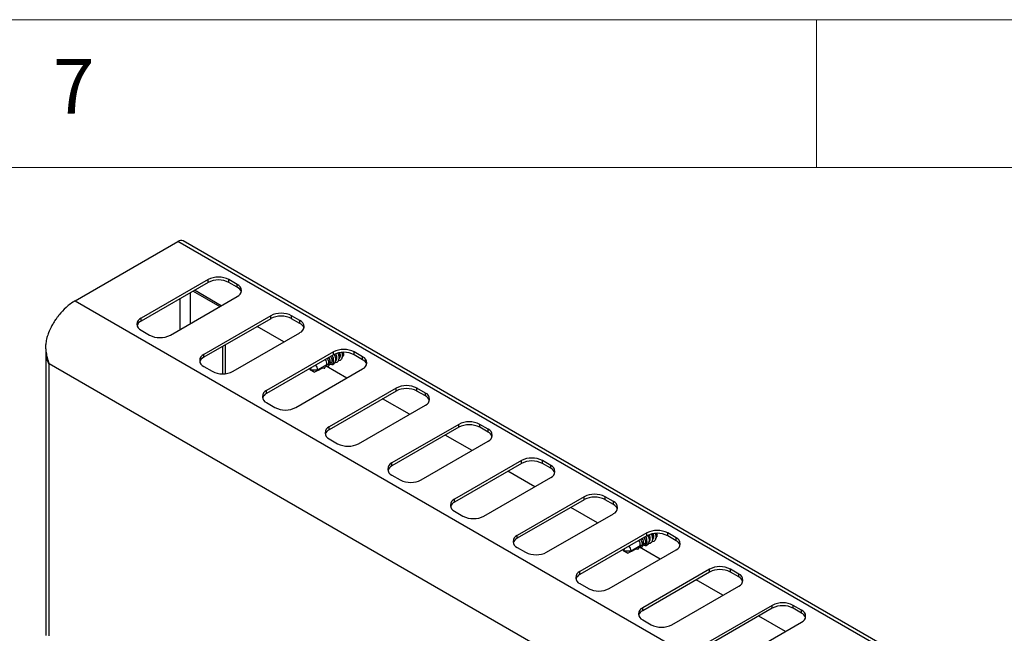
# Model space of a CAD drawing. Units: millimetres. Extents: x 5 to 415, y 5 to 292.
# Drawn here: x 333 to 366, y 271 to 292 of the extents above; entities that cross this region are included whole.
import ezdxf

# ---------------------------------------------------------------- set-up
doc = ezdxf.new("R2010")
doc.units = ezdxf.units.MM
doc.styles.add('SLDTEXTSTYLE0', font='TXT', dxfattribs={"width": 0.75})

msp = doc.modelspace()

# ---------------------------------------------------------------- linework, layer by layer
at = {"color": 7, "linetype": 'Continuous', "lineweight": 18}
for p, q in [((415, 292), (5, 292)), ((360, 287), (360, 292)), ((410, 287), (10, 287))]:
    msp.add_line(p, q, dxfattribs=at)
at = {"color": 7, "linetype": 'Continuous', "lineweight": 25}
for p, q in [((334.922, 282.491), (338.393, 284.495)), ((402.033, 247.757), (338.393, 284.495)), ((402.218, 247.775), (338.578, 284.514)), ((339.415, 283.208), (337.152, 281.901)), ((339.415, 283.11), (339.415, 283.208)), ((340.405, 283.044), (340.122, 283.208)), ((340.122, 283.11), (340.122, 283.208)), ((339.415, 283.11), (337.152, 281.803)), ((340.405, 282.946), (340.122, 283.11)), ((340.405, 282.946), (340.405, 283.044)), ((338.142, 281.33), (340.405, 282.636)), ((338.909, 282.818), (339.815, 282.295)), ((339.864, 282.324), (338.959, 282.846)), ((334.922, 282.491), (398.561, 245.753)), ((337.152, 281.803), (337.152, 281.901)), ((341.537, 281.983), (339.274, 280.677)), ((341.537, 281.885), (339.274, 280.579)), ((341.537, 281.885), (341.537, 281.983)), ((342.526, 281.82), (342.244, 281.983)), ((342.244, 281.885), (342.244, 281.983)), ((342.526, 281.722), (342.244, 281.885)), ((341.985, 281.099), (341.08, 281.622)), ((342.526, 281.722), (342.526, 281.82)), ((337.152, 281.493), (337.435, 281.33)), ((340.264, 280.105), (342.526, 281.411)), ((339.921, 280.021), (339.921, 280.952)), ((340.006, 280.026), (340.006, 281.001)), ((333.929, 280.826), (333.929, 271.161)), ((339.274, 280.579), (339.274, 280.677)), ((343.658, 280.758), (341.395, 279.452)), ((343.658, 280.66), (341.395, 279.354)), ((343.658, 280.66), (343.658, 280.758)), ((344.002, 280.709), (344, 280.666)), ((344.648, 280.595), (344.365, 280.758)), ((344.365, 280.66), (344.365, 280.758)), ((344.648, 280.497), (344.365, 280.66)), ((344.648, 280.497), (344.648, 280.595)), ((397.154, 243.92), (334.038, 280.356)), ((339.274, 280.269), (339.557, 280.105)), ((342.903, 280.225), (342.869, 280.157)), ((342.869, 280.157), (342.869, 280.205)), ((343.123, 280.157), (343.434, 280.337)), ((343.336, 280.238), (343.356, 280.198)), ((343.356, 280.198), (343.395, 280.265)), ((343.395, 280.265), (343.395, 280.269)), ((344.107, 279.874), (343.411, 280.276)), ((343.434, 280.337), (343.434, 280.34)), ((343.461, 280.303), (343.481, 280.261)), ((343.481, 280.261), (343.521, 280.33)), ((343.508, 280.379), (343.547, 280.402)), ((343.521, 280.33), (343.522, 280.334)), ((343.607, 280.326), (343.54, 280.344)), ((343.547, 280.402), (343.548, 280.405)), ((343.587, 280.37), (343.607, 280.326)), ((343.607, 280.326), (343.616, 280.34)), ((343.616, 280.34), (343.616, 280.394)), ((343.621, 280.445), (343.66, 280.467)), ((343.66, 280.467), (343.661, 280.47)), ((343.671, 280.466), (343.66, 280.467)), ((342.385, 278.881), (344.648, 280.187)), ((342.869, 280.157), (342.996, 280.084)), ((342.869, 280.157), (343.123, 280.157)), ((343.009, 280.077), (342.869, 280.157)), ((343.009, 280.077), (342.996, 280.084)), ((341.395, 279.354), (341.395, 279.452)), ((345.779, 279.534), (343.516, 278.228)), ((345.779, 279.436), (343.516, 278.13)), ((345.779, 279.436), (345.779, 279.534)), ((346.769, 279.37), (346.486, 279.534)), ((346.486, 279.436), (346.486, 279.534)), ((346.769, 279.272), (346.486, 279.436)), ((346.769, 279.272), (346.769, 279.37)), ((341.395, 279.044), (341.678, 278.881)), ((344.506, 277.656), (346.769, 278.962)), ((346.228, 278.65), (345.323, 279.172)), ((343.516, 278.13), (343.516, 278.228)), ((347.901, 278.309), (345.638, 277.003)), ((347.901, 278.211), (345.638, 276.905)), ((347.901, 278.211), (347.901, 278.309)), ((348.89, 278.146), (348.608, 278.309)), ((348.608, 278.211), (348.608, 278.309)), ((348.89, 278.048), (348.608, 278.211)), ((348.349, 277.425), (347.444, 277.948)), ((348.89, 278.048), (348.89, 278.146)), ((343.516, 277.819), (343.799, 277.656)), ((346.628, 276.431), (348.89, 277.738)), ((345.638, 276.905), (345.638, 277.003)), ((350.022, 277.085), (347.759, 275.778)), ((350.022, 276.987), (347.759, 275.68)), ((350.022, 276.987), (350.022, 277.085)), ((351.012, 276.921), (350.729, 277.085)), ((350.729, 276.987), (350.729, 277.085)), ((351.012, 276.823), (350.729, 276.987)), ((351.012, 276.823), (351.012, 276.921)), ((345.638, 276.595), (345.921, 276.431)), ((350.471, 276.201), (349.566, 276.723)), ((348.749, 275.207), (351.012, 276.513)), ((347.759, 275.68), (347.759, 275.778)), ((352.143, 275.86), (349.88, 274.554)), ((352.143, 275.762), (349.88, 274.456)), ((352.143, 275.762), (352.143, 275.86)), ((353.133, 275.697), (352.85, 275.86)), ((352.85, 275.762), (352.85, 275.86)), ((353.133, 275.599), (352.85, 275.762)), ((353.133, 275.599), (353.133, 275.697)), ((347.759, 275.37), (348.042, 275.207)), ((350.87, 273.982), (353.133, 275.288)), ((352.592, 274.976), (351.687, 275.499)), ((349.88, 274.456), (349.88, 274.554)), ((354.264, 274.635), (352.002, 273.329)), ((354.264, 274.537), (354.264, 274.635)), ((354.608, 274.586), (354.607, 274.543)), ((355.254, 274.472), (354.972, 274.635)), ((354.972, 274.537), (354.972, 274.635)), ((354.264, 274.537), (352.002, 273.231)), ((353.729, 274.034), (354.041, 274.214)), ((354.041, 274.214), (354.041, 274.217)), ((354.088, 274.138), (354.128, 274.207)), ((354.114, 274.256), (354.154, 274.279)), ((354.128, 274.207), (354.128, 274.211)), ((354.214, 274.203), (354.147, 274.221)), ((354.154, 274.279), (354.154, 274.282)), ((354.194, 274.246), (354.214, 274.203)), ((354.214, 274.203), (354.222, 274.217)), ((354.222, 274.217), (354.222, 274.271)), ((354.227, 274.322), (354.267, 274.344)), ((354.267, 274.344), (354.267, 274.347)), ((354.278, 274.343), (354.267, 274.344)), ((355.254, 274.374), (354.972, 274.537)), ((355.254, 274.374), (355.254, 274.472)), ((349.88, 274.145), (350.163, 273.982)), ((352.992, 272.758), (355.254, 274.064)), ((353.51, 274.102), (353.476, 274.034)), ((353.476, 274.034), (353.476, 274.082)), ((353.476, 274.034), (353.603, 273.961)), ((353.476, 274.034), (353.729, 274.034)), ((353.616, 273.954), (353.476, 274.034)), ((353.616, 273.954), (353.603, 273.961)), ((353.942, 274.115), (353.962, 274.075)), ((353.962, 274.075), (354.001, 274.142)), ((354.001, 274.142), (354.002, 274.146)), ((354.713, 273.751), (354.017, 274.153)), ((354.068, 274.18), (354.088, 274.138)), ((352.002, 273.231), (352.002, 273.329)), ((356.386, 273.411), (354.123, 272.104)), ((356.386, 273.313), (354.123, 272.006)), ((356.386, 273.313), (356.386, 273.411)), ((357.376, 273.247), (357.093, 273.411)), ((357.093, 273.313), (357.093, 273.411)), ((357.376, 273.149), (357.093, 273.313)), ((357.376, 273.149), (357.376, 273.247)), ((352.002, 272.921), (352.285, 272.758)), ((356.835, 272.527), (355.93, 273.049)), ((355.113, 271.533), (357.376, 272.839)), ((354.123, 272.006), (354.123, 272.104)), ((358.507, 272.186), (356.244, 270.88)), ((358.507, 272.088), (356.244, 270.782)), ((358.507, 272.088), (358.507, 272.186)), ((359.497, 272.023), (359.214, 272.186)), ((359.214, 272.088), (359.214, 272.186)), ((359.497, 271.925), (359.214, 272.088)), ((359.497, 271.925), (359.497, 272.023)), ((354.123, 271.696), (354.406, 271.533)), ((357.234, 270.308), (359.497, 271.615)), ((358.956, 271.302), (358.051, 271.825))]:
    msp.add_line(p, q, dxfattribs=at)
at = {"color": 8, "linetype": 'Continuous', "lineweight": 25}
for p, q in [((338.471, 281.52), (338.471, 282.565)), ((338.825, 281.724), (338.825, 282.769)), ((334.038, 271.158), (334.038, 280.356))]:
    msp.add_line(p, q, dxfattribs=at)
at = {"color": 7, "linetype": 'Continuous', "lineweight": 25, "flags": 128}
for points in [[(343.682, 280.673), (343.709, 280.621), (343.732, 280.529), (343.729, 280.442), (343.699, 280.372), (343.648, 280.333)], [(343.806, 280.719), (343.815, 280.701), (343.843, 280.612), (343.845, 280.524), (343.822, 280.452), (343.776, 280.405), (343.715, 280.391), (343.711, 280.392)], [(343.939, 280.742), (343.956, 280.677), (343.958, 280.59), (343.935, 280.517), (343.889, 280.47), (343.828, 280.457), (343.825, 280.457)], [(343.866, 280.733), (343.886, 280.667), (343.887, 280.601)], [(343.356, 280.198), (343.316, 280.213), (343.302, 280.221)], [(343.481, 280.261), (343.44, 280.273), (343.422, 280.282)], [(354.289, 274.55), (354.315, 274.498), (354.339, 274.406), (354.336, 274.319), (354.306, 274.249), (354.254, 274.21)], [(354.413, 274.596), (354.422, 274.578), (354.45, 274.489), (354.452, 274.401), (354.428, 274.329), (354.382, 274.282), (354.321, 274.268), (354.318, 274.269)], [(354.545, 274.619), (354.563, 274.554), (354.565, 274.467), (354.541, 274.394), (354.496, 274.347), (354.434, 274.334), (354.431, 274.334)], [(354.473, 274.609), (354.493, 274.544), (354.494, 274.478)], [(353.962, 274.075), (353.923, 274.09), (353.908, 274.098)], [(354.088, 274.138), (354.047, 274.15), (354.028, 274.159)]]:
    msp.add_lwpolyline(points, dxfattribs=at)
at = {"color": 7, "linetype": 'Continuous', "lineweight": 25}
for centre, radius, start, end in [((338.502, 284.344), 0.186, 65.6931, 125.6166), ((339.769, 282.525), 0.769, 62.6099, 117.3905), ((339.769, 282.427), 0.769, 62.6099, 117.3905), ((340.328, 282.84), 0.218, 290.7837, 69.2157), ((340.287, 282.7), 0.273, 19.4795, 64.3272), ((337.23, 281.697), 0.218, 110.7828, 249.216), ((341.89, 281.301), 0.769, 62.6101, 117.3901), ((341.89, 281.203), 0.769, 62.6101, 117.3901), ((337.271, 281.557), 0.273, 115.6701, 160.5207), ((342.449, 281.616), 0.218, 290.7837, 69.2157), ((342.408, 281.476), 0.273, 19.4795, 64.3272), ((337.789, 282.012), 0.769, 242.6101, 297.3901), ((339.351, 280.473), 0.218, 110.7837, 249.2157), ((339.392, 280.333), 0.273, 115.6719, 160.5202), ((343.171, 280.363), 0.336, 354.0709, 32.3974), ((343.299, 280.434), 0.251, 353.3307, 33.7497), ((343.284, 280.428), 0.336, 354.063, 32.4053), ((343.411, 280.499), 0.252, 353.4272, 33.6564), ((344.011, 280.076), 0.769, 62.6101, 117.3901), ((344.011, 279.978), 0.769, 62.6101, 117.3901), ((343.523, 280.564), 0.252, 353.481, 31.9507), ((343.792, 280.662), 0.216, 349.6584, 22.5432), ((344.57, 280.391), 0.218, 290.7837, 69.2157), ((342.851, 280.145), 0.271, 2.4369, 39.0687), ((343.186, 280.369), 0.25, 353.3111, 33.7724), ((344.529, 280.251), 0.273, 19.4795, 64.3272), ((339.91, 280.788), 0.769, 242.6101, 297.3901), ((346.133, 278.851), 0.769, 62.6101, 117.3901), ((341.473, 279.248), 0.218, 110.7837, 249.2157), ((341.513, 279.108), 0.273, 115.6719, 160.5202), ((346.133, 278.753), 0.769, 62.6101, 117.3901), ((346.692, 279.166), 0.218, 290.7828, 69.216), ((346.651, 279.026), 0.273, 19.4795, 64.3272), ((342.032, 279.563), 0.769, 242.6101, 297.3901), ((343.594, 278.023), 0.218, 110.7837, 249.2157), ((348.254, 277.627), 0.769, 62.6101, 117.3901), ((348.254, 277.529), 0.769, 62.6101, 117.3901), ((343.635, 277.883), 0.273, 115.6719, 160.5202), ((348.813, 277.942), 0.218, 290.7828, 69.216), ((348.772, 277.802), 0.273, 19.4829, 64.3238), ((344.153, 278.338), 0.769, 242.6099, 297.3905), ((345.715, 276.799), 0.218, 110.7837, 249.2157), ((345.756, 276.659), 0.273, 115.6719, 160.5202), ((350.375, 276.402), 0.769, 62.6103, 117.3901), ((350.375, 276.304), 0.769, 62.6103, 117.3901), ((350.934, 276.717), 0.218, 290.7832, 69.2156), ((350.893, 276.577), 0.273, 19.4829, 64.3238), ((346.274, 277.114), 0.769, 242.6099, 297.3905), ((352.497, 275.178), 0.769, 62.61, 117.3904), ((347.837, 275.574), 0.218, 110.7837, 249.2152), ((347.877, 275.434), 0.273, 115.6719, 160.5202), ((352.497, 275.08), 0.769, 62.61, 117.3904), ((353.056, 275.493), 0.218, 290.7835, 69.2156), ((353.015, 275.352), 0.273, 19.4791, 64.3273), ((348.395, 275.889), 0.769, 242.6101, 297.3903), ((349.958, 274.35), 0.218, 110.7831, 249.2157), ((354.618, 273.953), 0.769, 62.61, 117.3904), ((354.618, 273.855), 0.769, 62.61, 117.3904), ((354.13, 274.441), 0.252, 353.4803, 31.9519), ((354.398, 274.539), 0.216, 349.6558, 22.5467), ((349.999, 274.209), 0.273, 115.671, 160.5204), ((353.792, 274.246), 0.25, 353.3111, 33.7724), ((353.778, 274.24), 0.336, 354.0683, 32.4001), ((353.905, 274.311), 0.251, 353.3321, 33.7483), ((353.891, 274.305), 0.336, 354.0623, 32.4061), ((354.017, 274.376), 0.252, 353.4272, 33.6564), ((355.177, 274.268), 0.218, 290.7835, 69.2156), ((355.136, 274.128), 0.273, 19.4791, 64.3273), ((350.517, 274.665), 0.769, 242.6101, 297.3902), ((353.458, 274.022), 0.271, 2.4376, 39.0674), ((352.079, 273.125), 0.218, 110.7831, 249.2157), ((352.12, 272.985), 0.273, 115.671, 160.5204), ((356.739, 272.728), 0.769, 62.6101, 117.3902), ((356.739, 272.63), 0.769, 62.6101, 117.3902), ((357.298, 273.043), 0.218, 290.7836, 69.2155), ((357.257, 272.903), 0.273, 19.4794, 64.3271), ((352.638, 273.44), 0.769, 242.6101, 297.3902), ((358.861, 271.504), 0.769, 62.6101, 117.3902), ((354.201, 271.9), 0.218, 110.7835, 249.2156), ((354.241, 271.76), 0.273, 115.6719, 160.5202), ((358.861, 271.406), 0.769, 62.6101, 117.3902), ((359.42, 271.819), 0.218, 290.7831, 69.2157), ((359.379, 271.679), 0.273, 19.4794, 64.3271), ((354.759, 272.215), 0.769, 242.6101, 297.3901)]:
    msp.add_arc(centre, radius, start, end, dxfattribs=at)
for centre, major_axis, ratio, start_param, end_param in [((343.421, 280.475), (-0.062, 0.169), 0.662517, 4.060198, 5.0628), ((343.534, 280.54), (-0.062, 0.169), 0.662517, 4.060198, 5.0628), ((343.647, 280.606), (-0.062, 0.169), 0.662517, 4.060198, 5.022848), ((343.76, 280.671), (-0.062, 0.169), 0.662517, 4.060198, 4.831674), ((343.873, 280.736), (-0.062, 0.169), 0.662517, 4.060198, 4.355799), ((342.869, 280.157), (1.33, 0.628), 0.089969, 4.775235, 5.02783), ((343.307, 280.41), (-0.062, 0.169), 0.662517, 4.060198, 5.0628), ((342.869, 280.157), (1.33, 0.628), 0.089969, 5.076282, 5.130912), ((342.869, 280.157), (1.33, 0.628), 0.089969, 5.182053, 5.239804), ((343.582, 280.593), (-0.111, 0.254), 0.543507, 2.658484, 2.849039), ((343.527, 280.52), (-0.091, 0.21), 0.543507, 3.432672, 4.229604), ((354.253, 274.483), (-0.062, 0.169), 0.662517, 4.060198, 5.022848), ((354.367, 274.548), (-0.062, 0.169), 0.662517, 4.060198, 4.831674), ((354.48, 274.613), (-0.062, 0.169), 0.662517, 4.060198, 4.355806), ((353.914, 274.287), (-0.062, 0.169), 0.662517, 4.060198, 5.0628), ((354.027, 274.352), (-0.062, 0.169), 0.662517, 4.060198, 5.0628), ((353.476, 274.034), (1.33, 0.628), 0.089969, 5.182053, 5.239804), ((354.188, 274.47), (-0.111, 0.254), 0.543507, 2.658484, 2.849039), ((354.14, 274.417), (-0.062, 0.169), 0.662517, 4.060198, 5.0628), ((354.134, 274.397), (-0.091, 0.21), 0.543507, 3.432672, 4.229604), ((353.476, 274.034), (1.33, 0.628), 0.089969, 4.775235, 5.02783), ((353.476, 274.034), (1.33, 0.628), 0.089969, 5.076282, 5.130912)]:
    msp.add_ellipse(centre, major_axis=major_axis, ratio=ratio, start_param=start_param, end_param=end_param, dxfattribs=at)
for points, knots in [([(334.922, 282.491), (334.867, 282.457), (334.763, 282.392), (334.577, 282.237), (334.427, 282.079), (334.314, 281.934), (334.259, 281.857), (334.212, 281.784), (334.171, 281.718), (334.136, 281.657), (334.083, 281.557), (334.022, 281.421), (333.97, 281.268), (333.941, 281.15), (333.926, 281.063), (333.917, 280.976), (333.92, 280.87), (333.937, 280.73), (333.973, 280.552), (334.015, 280.426), (334.038, 280.356)], [0, 0, 0, 0, 0.0885624, 0.1696902, 0.3094149, 0.3494597, 0.3861975, 0.4196238, 0.4497442, 0.476559, 0.5000677, 0.57945, 0.6474679, 0.6865695, 0.7207308, 0.7500357, 0.7887697, 0.8432619, 0.9136529, 1, 1, 1, 1]), ([(334.038, 280.356), (334.002, 280.432), (333.954, 280.535), (333.952, 280.647), (333.951, 280.677)], [0, 0, 0, 0, 0.734049, 1, 1, 1, 1]), ([(343.724, 280.444), (343.725, 280.445), (343.737, 280.45), (343.755, 280.472), (343.77, 280.504), (343.773, 280.529), (343.774, 280.536)], [0, 0, 0, 0, 0.060232, 0.410981, 0.830598, 1, 1, 1, 1]), ([(343.837, 280.51), (343.839, 280.51), (343.851, 280.515), (343.869, 280.538), (343.883, 280.57), (343.886, 280.594), (343.887, 280.601)], [0, 0, 0, 0, 0.060228, 0.410979, 0.830603, 1, 1, 1, 1]), ([(343.95, 280.575), (343.952, 280.576), (343.964, 280.58), (343.982, 280.603), (343.996, 280.635), (343.999, 280.659), (344, 280.666)], [0, 0, 0, 0, 0.060228, 0.410979, 0.830597, 1, 1, 1, 1]), ([(343.506, 280.328), (343.5, 280.329), (343.476, 280.332), (343.452, 280.335), (343.434, 280.337)], [0, 0, 0, 0, 0.247575, 1, 1, 1, 1]), ([(343.619, 280.394), (343.613, 280.394), (343.589, 280.397), (343.565, 280.4), (343.547, 280.402)], [0, 0, 0, 0, 0.247541, 1, 1, 1, 1]), ([(354.557, 274.452), (354.558, 274.453), (354.57, 274.457), (354.588, 274.48), (354.603, 274.512), (354.606, 274.536), (354.607, 274.543)], [0, 0, 0, 0, 0.060221, 0.410979, 0.830595, 1, 1, 1, 1]), ([(354.112, 274.205), (354.107, 274.206), (354.083, 274.209), (354.059, 274.212), (354.041, 274.214)], [0, 0, 0, 0, 0.247562, 1, 1, 1, 1]), ([(354.226, 274.271), (354.22, 274.271), (354.196, 274.274), (354.172, 274.277), (354.154, 274.279)], [0, 0, 0, 0, 0.247528, 1, 1, 1, 1]), ([(354.33, 274.321), (354.332, 274.322), (354.344, 274.327), (354.362, 274.349), (354.376, 274.381), (354.379, 274.406), (354.38, 274.413)], [0, 0, 0, 0, 0.0602243, 0.4109816, 0.8305959, 1, 1, 1, 1]), ([(354.443, 274.387), (354.445, 274.387), (354.457, 274.392), (354.475, 274.414), (354.489, 274.446), (354.493, 274.471), (354.494, 274.478)], [0, 0, 0, 0, 0.060221, 0.41098, 0.830601, 1, 1, 1, 1])]:
    msp.add_open_spline(points, degree=3, knots=knots, dxfattribs=at)

# ---------------------------------------------------------------- texts
at = {"color": 7, "linetype": 'Continuous', "lineweight": 0, "insert": (334.167, 290.668), "char_height": 1.852, "attachment_point": 1, "style": 'SLDTEXTSTYLE0'}
msp.add_mtext('7', dxfattribs=at)

doc.saveas('drawing.dxf')
